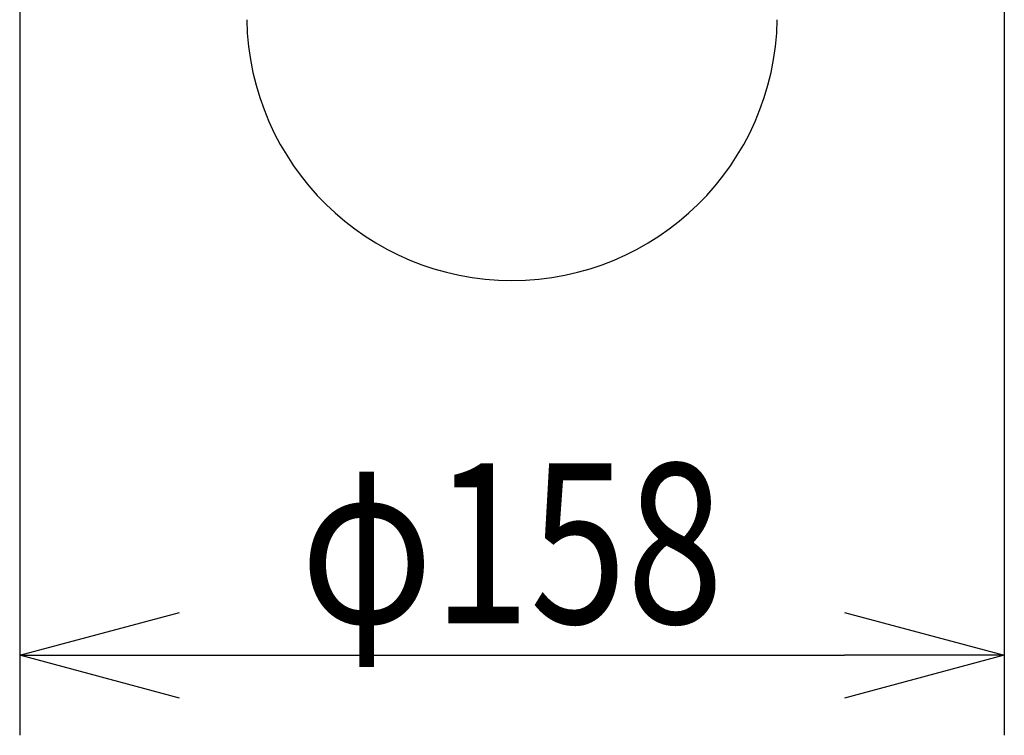
# Model space of a CAD drawing. Units: millimetres. Extents: x 1480 to 1615, y 25 to 143.
# Drawn here: x 1514 to 1529, y 97 to 108 of the extents above; entities that cross this region are included whole.
import ezdxf

# ---------------------------------------------------------------- set-up
doc = ezdxf.new("R2010")
doc.units = ezdxf.units.MM
doc.layers.add('GAIKEI', color=7, linetype='Continuous')
doc.layers.add('SUNPO', color=3, linetype='Continuous')
doc.styles.get("Standard").update_dxf_attribs({"font": 'monotxt.shx', "bigfont": 'bigfont.shx'})
doc.dimstyles.get("Standard").update_dxf_attribs({"dimscale": 0, "dimtxt": 2.5, "dimasz": 2.5, "dimexe": 1.25, "dimexo": 2, "dimtad": 1, "dimdec": 8, "dimtxsty": 'Standard', "dimblk": 'OPEN30', "dimcen": 2.5, "dimadec": 8, "dimazin": 2, "dimtfac": 1, "dimtdec": 8, "dimtmove": 0, "dimatfit": 3, "dimldrblk": 'OPEN30', "dimfxl": 1, "dimfrac": 2, "dimarcsym": 0})

# ---------------------------------------------------------------- blocks, each defined once
blk = doc.blocks.new('_Open30')
at = {"color": 0, "linetype": 'ByBlock', "lineweight": -2}
for p, q in [((-1, 0.2679), (0, 0)), ((0, 0), (-1, -0.2679)), ((0, 0), (-1, 0))]:
    blk.add_line(p, q, dxfattribs=at)
blk = doc.blocks.new('*D5')
at = {"layer": 'Defpoints', "color": 0, "linetype": 'Continuous'}
for p in [(1513.932, 113.764), (1529.333, 113.764), (1529.333, 97.973)]:
    blk.add_point(p, dxfattribs=at)
at = {"layer": 'SUNPO', "color": 0, "linetype": 'Continuous', "lineweight": -2}
for p, q in [((1513.932, 111.764), (1513.932, 96.723)), ((1529.333, 111.764), (1529.333, 96.723)), ((1516.432, 97.973), (1526.833, 97.973))]:
    blk.add_line(p, q, dxfattribs=at)
at = {"layer": 'SUNPO', "color": 0, "linetype": 'Continuous', "lineweight": -2, "xscale": 2.5, "yscale": 2.5, "zscale": 2.5, "rotation": 180}
blk.add_blockref('_Open30', (1513.932, 97.973), dxfattribs=at)
at = {"layer": 'SUNPO', "color": 0, "linetype": 'Continuous', "lineweight": -2, "xscale": 2.5, "yscale": 2.5, "zscale": 2.5}
blk.add_blockref('_Open30', (1529.333, 97.973), dxfattribs=at)
at = {"layer": 'SUNPO', "color": 0, "linetype": 'Continuous', "insert": (1521.633, 99.723), "char_height": 2.5, "attachment_point": 5}
blk.add_mtext('{\\W0.8;\\C3;φ158}', dxfattribs=at)

msp = doc.modelspace()

# ---------------------------------------------------------------- linework, layer by layer
at = {"layer": 'GAIKEI', "color": 7}
msp.add_arc((1521.632774, 107.9836964), 4.14999999, 181, 358.99999916, dxfattribs=at)

# ---------------------------------------------------------------- dimensions: what is measured, and where the dimension line sits
at = {"layer": 'SUNPO', "linetype": 'Continuous'}
dim = msp.add_linear_dim(base=(1529.3334759, 97.97266481), p1=(1513.9320721, 113.76375701), p2=(1529.3334759, 113.76375701), text='{\\W0.8;\\C3;φ158}', dimstyle='Standard', override={"dimscale": 1, "dimgap": 0.5}, dxfattribs=at)
dim.commit()
dim.dimension.update_dxf_attribs({"geometry": '*D5', "text_midpoint": (1521.632774, 99.72266481)})

doc.saveas('drawing.dxf')
